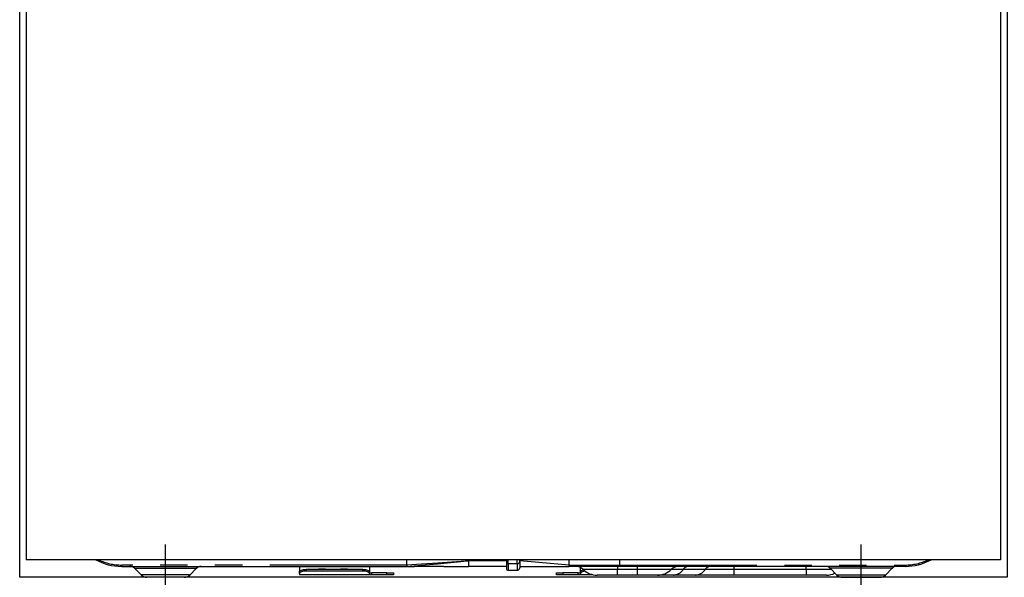
# Model space of a CAD drawing. Extents: x 163 to 26285, y -32850 to -24450.
# Drawn here: x 16976 to 17425, y -30631 to -30377 of the extents above; entities that cross this region are included whole.
import ezdxf

# ---------------------------------------------------------------- set-up
doc = ezdxf.new("R2010")
doc.units = 0
doc.header["$LTSCALE"] = 50
doc.header["$MEASUREMENT"] = 0
doc.linetypes.add('CENTER', pattern=[2, 1.25, -0.25, 0.25, -0.25])
doc.linetypes.add('PHANTOM', pattern=[2.5, 1.25, -0.25, 0.25, -0.25, 0.25, -0.25])
for name, color, linetype in [('120-キャビネット（外）', 7, 'CONTINUOUS'), ('122-扉', 6, 'CONTINUOUS'), ('150-機器', 8, 'CONTINUOUS')]:
    doc.layers.add(name, color=color, linetype=linetype)

msp = doc.modelspace()

# ---------------------------------------------------------------- hatches: boundary and pattern name
at = {"layer": '122-扉'}
h = msp.add_hatch(dxfattribs=at)
h.set_pattern_fill('ANSI31', color=256, style=0)
h.set_pattern_definition([(45, (-164514.34298, -35437.72384), (-0.08838834765, 0.08838834765), [])])
h.paths.add_polyline_path([(16736.24, -30393.27), (16916.24, -30393.27), (16916.24, -30400.77), (16736.24, -30400.77)])
edge = h.paths.add_edge_path()
edge.add_line((16736.24, -30400.77), (17066.65, -30400.77))

# ---------------------------------------------------------------- linework, layer by layer
at = {"layer": '120-キャビネット（外）', "color": 6}
msp.add_lwpolyline([(16976.24, -30176.27), (17426.24, -30176.27), (17426.24, -30631.27), (16976.24, -30631.27)], close=True, dxfattribs=at)
at = {"layer": '150-機器', "color": 13, "linetype": 'Continuous'}
for p, q in [((16979.24, -30236.27), (16979.24, -30623.27)), ((17423.24, -30236.27), (17423.24, -30623.27)), ((17423.24, -30623.27), (16979.24, -30623.27)), ((17022.74, -30626.27), (17152.74, -30626.27)), ((17028.6, -30627.13), (17031.7, -30630.23)), ((17053.77, -30630.23), (17056.88, -30627.13)), ((17103.74, -30626.27), (17103.74, -30628.71)), ((17135.64, -30626.27), (17135.64, -30628.71)), ((17152.74, -30626.16), (17152.73, -30626.24)), ((17152.73, -30626.24), (17152.74, -30626.27)), ((17152.74, -30625.67), (17152.74, -30623.27)), ((17152.74, -30625.68), (17152.74, -30625.67)), ((17152.74, -30625.68), (17152.75, -30625.85)), ((17152.75, -30625.85), (17152.74, -30626.03)), ((17152.74, -30626.03), (17152.74, -30626.16)), ((17152.91, -30626.27), (17156.24, -30626.27)), ((17169.48, -30626.27), (17156.24, -30626.27)), ((17169.51, -30626.27), (17180.74, -30626.27)), ((17180.74, -30623.18), (17180.74, -30623.75)), ((17180.74, -30623.75), (17180.74, -30626.27)), ((17198.04, -30626.27), (17180.74, -30626.27)), ((17198.04, -30623.27), (17198.04, -30624.39)), ((17198.04, -30624.39), (17198.04, -30627.17)), ((17204.14, -30624.17), (17204.14, -30623.27)), ((17226.64, -30625.67), (17204.14, -30623.75)), ((17204.14, -30624.17), (17204.14, -30626.87)), ((17204.14, -30626.27), (17226.64, -30626.27)), ((17226.64, -30623.92), (17226.64, -30623.27)), ((17226.64, -30625.67), (17226.64, -30623.92)), ((17226.64, -30625.67), (17229.68, -30625.67)), ((17229.38, -30626.27), (17226.64, -30626.27)), ((17231.21, -30626.27), (17229.38, -30626.27)), ((17229.68, -30625.67), (17231.26, -30625.67)), ((17231.82, -30626.27), (17231.21, -30626.27)), ((17231.26, -30625.67), (17231.31, -30625.67)), ((17231.31, -30625.67), (17231.85, -30625.67)), ((17234.16, -30626.27), (17231.82, -30626.27)), ((17231.84, -30628.71), (17231.84, -30626.81)), ((17231.85, -30625.67), (17232.32, -30625.67)), ((17232.32, -30625.67), (17232.92, -30625.67)), ((17232.92, -30625.67), (17233.95, -30625.67)), ((17233.95, -30625.67), (17249.74, -30625.67)), ((17233.95, -30625.67), (17233.95, -30625.67)), ((17249.85, -30626.27), (17234.16, -30626.27)), ((17249.74, -30625.67), (17249.74, -30623.27)), ((17379.74, -30626.27), (17249.85, -30626.27)), ((17345.6, -30627.13), (17348.7, -30630.23)), ((17370.77, -30630.23), (17373.88, -30627.13)), ((17051.14, -30631.27), (17034.23, -30631.27)), ((17103.74, -30628.71), (17103.8, -30628.51)), ((17103.74, -30629.47), (17103.74, -30628.71)), ((17103.8, -30629.26), (17103.74, -30629.47)), ((17103.74, -30629.47), (17103.74, -30630.07)), ((17135.64, -30630.07), (17103.74, -30630.07)), ((17103.8, -30628.51), (17103.97, -30628.32)), ((17103.97, -30629.07), (17103.8, -30629.26)), ((17103.97, -30628.32), (17104.24, -30628.14)), ((17104.24, -30628.9), (17103.97, -30629.07)), ((17104.24, -30628.14), (17104.62, -30627.99)), ((17104.62, -30628.74), (17104.24, -30628.9)), ((17104.62, -30627.99), (17105.07, -30627.86)), ((17105.07, -30628.61), (17104.62, -30628.74)), ((17105.07, -30627.86), (17105.59, -30627.77)), ((17105.59, -30628.52), (17105.07, -30628.61)), ((17105.59, -30627.77), (17106.15, -30627.71)), ((17106.15, -30628.46), (17105.59, -30628.52)), ((17106.15, -30627.71), (17106.74, -30627.69)), ((17106.74, -30628.44), (17106.15, -30628.46)), ((17132.64, -30627.69), (17106.74, -30627.69)), ((17132.64, -30628.44), (17106.74, -30628.44)), ((17132.64, -30627.69), (17133.22, -30627.71)), ((17133.22, -30628.46), (17132.64, -30628.44)), ((17133.22, -30627.71), (17133.79, -30627.77)), ((17133.79, -30628.52), (17133.22, -30628.46)), ((17133.79, -30627.77), (17134.3, -30627.86)), ((17134.3, -30628.61), (17133.79, -30628.52)), ((17134.3, -30627.86), (17134.76, -30627.99)), ((17134.76, -30628.74), (17134.3, -30628.61)), ((17134.76, -30627.99), (17135.13, -30628.14)), ((17135.13, -30628.9), (17134.76, -30628.74)), ((17135.13, -30628.14), (17135.41, -30628.32)), ((17135.41, -30629.07), (17135.13, -30628.9)), ((17135.41, -30628.32), (17135.58, -30628.51)), ((17135.58, -30629.26), (17135.41, -30629.07)), ((17135.58, -30628.51), (17135.64, -30628.71)), ((17135.64, -30629.47), (17135.58, -30629.26)), ((17135.64, -30628.71), (17135.64, -30629.47)), ((17135.64, -30629.27), (17136.64, -30629.27)), ((17135.64, -30630.07), (17135.64, -30629.47)), ((17136.64, -30630.07), (17135.64, -30630.07)), ((17143.64, -30629.27), (17136.64, -30629.27)), ((17143.64, -30630.07), (17136.64, -30630.07)), ((17143.64, -30629.27), (17146.64, -30629.27)), ((17146.64, -30630.07), (17143.64, -30630.07)), ((17146.64, -30629.27), (17146.64, -30630.07)), ((17198.94, -30628.07), (17202.94, -30628.07)), ((17220.84, -30630.07), (17220.84, -30629.27)), ((17220.84, -30629.27), (17223.84, -30629.27)), ((17223.84, -30630.07), (17220.84, -30630.07)), ((17230.84, -30629.27), (17223.84, -30629.27)), ((17230.84, -30630.07), (17223.84, -30630.07)), ((17230.84, -30629.27), (17231.84, -30629.27)), ((17231.84, -30630.07), (17230.84, -30630.07)), ((17231.84, -30628.71), (17231.9, -30628.51)), ((17231.84, -30629.47), (17231.84, -30628.71)), ((17231.9, -30629.26), (17231.84, -30629.47)), ((17231.84, -30629.47), (17231.84, -30630.07)), ((17237.48, -30630.07), (17231.84, -30630.07)), ((17231.9, -30628.51), (17232.07, -30628.32)), ((17232.07, -30629.07), (17231.9, -30629.26)), ((17232.07, -30628.32), (17232.34, -30628.14)), ((17232.34, -30628.9), (17232.07, -30629.07)), ((17232.34, -30628.14), (17232.72, -30627.99)), ((17232.72, -30628.74), (17232.34, -30628.9)), ((17232.72, -30627.99), (17233.17, -30627.86)), ((17233.17, -30628.61), (17232.72, -30628.74)), ((17233.17, -30627.86), (17233.23, -30627.85)), ((17233.69, -30628.52), (17233.17, -30628.61)), ((17233.98, -30628.48), (17233.69, -30628.52)), ((17248.64, -30630.27), (17239.37, -30630.27)), ((17257.64, -30630.27), (17248.64, -30630.27)), ((17266.91, -30630.27), (17257.64, -30630.27)), ((17274.15, -30630.27), (17266.91, -30630.27)), ((17284.19, -30630.27), (17274.15, -30630.27)), ((17301.68, -30630.27), (17284.19, -30630.27)), ((17334.64, -30630.27), (17301.68, -30630.27)), ((17343.91, -30630.27), (17334.64, -30630.27)), ((17351.33, -30631.27), (17368.25, -30631.27))]:
    msp.add_line(p, q, dxfattribs=at)
at = {"layer": '150-機器', "color": 13}
msp.add_line((17042.74, -30636.27), (17042.74, -30616.27), dxfattribs=at)
at = {"layer": '150-機器', "color": 13, "linetype": 'CENTER'}
msp.add_line((17359.74, -30636.27), (17359.74, -30616.27), dxfattribs=at)
at = {"layer": '150-機器', "color": 13, "linetype": 'PHANTOM'}
for p, q in [((17152.74, -30625.67), (17022.74, -30625.67)), ((17022.74, -30626.27), (17022.74, -30625.67)), ((17028.66, -30627.15), (17028.69, -30627.15)), ((17028.69, -30627.15), (17029.14, -30627.15)), ((17029.14, -30627.15), (17029.97, -30627.15)), ((17029.97, -30627.15), (17031.2, -30627.15)), ((17031.2, -30627.15), (17032.7, -30627.15)), ((17032.7, -30627.15), (17034.53, -30627.15)), ((17034.53, -30627.15), (17036.55, -30627.15)), ((17036.55, -30627.15), (17038.8, -30627.15)), ((17038.8, -30627.15), (17042.74, -30627.15)), ((17042.74, -30627.15), (17046.42, -30627.15)), ((17046.42, -30627.15), (17048.64, -30627.15)), ((17048.64, -30627.15), (17050.75, -30627.15)), ((17050.75, -30627.15), (17052.56, -30627.15)), ((17052.56, -30627.15), (17054.14, -30627.15)), ((17054.14, -30627.15), (17055.36, -30627.15)), ((17055.36, -30627.15), (17056.26, -30627.15)), ((17056.26, -30627.15), (17056.75, -30627.15)), ((17056.75, -30627.15), (17056.82, -30627.15)), ((17159.44, -30625.27), (17152.74, -30625.68)), ((17152.74, -30626.27), (17159.35, -30625.75)), ((17159.35, -30625.75), (17166.68, -30625.11)), ((17166.74, -30624.79), (17159.44, -30625.27)), ((17166.68, -30625.11), (17177.36, -30624.09)), ((17177.38, -30624.01), (17166.74, -30624.79)), ((17177.36, -30624.09), (17180.11, -30623.81)), ((17179.31, -30623.86), (17177.38, -30624.01)), ((17180.15, -30623.8), (17179.31, -30623.86)), ((17180.11, -30623.81), (17180.52, -30623.77)), ((17180.57, -30623.76), (17180.15, -30623.8)), ((17180.52, -30623.77), (17180.68, -30623.76)), ((17180.68, -30623.75), (17180.57, -30623.76)), ((17180.74, -30623.75), (17180.68, -30623.75)), ((17180.68, -30623.76), (17180.74, -30623.75)), ((17198.04, -30623.75), (17180.74, -30623.75)), ((17198.94, -30625.02), (17198.94, -30623.27)), ((17198.94, -30625.02), (17198.94, -30628.07)), ((17198.94, -30625.02), (17202.94, -30625.02)), ((17202.94, -30625.02), (17202.94, -30623.27)), ((17202.94, -30625.02), (17202.94, -30628.07)), ((17229.44, -30626.26), (17229.38, -30626.27)), ((17229.5, -30626.22), (17229.44, -30626.26)), ((17229.55, -30626.17), (17229.5, -30626.22)), ((17229.59, -30626.09), (17229.55, -30626.17)), ((17229.63, -30626), (17229.59, -30626.09)), ((17229.66, -30625.9), (17229.63, -30626)), ((17229.68, -30625.79), (17229.66, -30625.9)), ((17229.68, -30625.67), (17231.31, -30625.67)), ((17229.68, -30625.67), (17229.68, -30625.79)), ((17231.85, -30625.67), (17232.32, -30625.67)), ((17233.95, -30625.67), (17233.95, -30625.79)), ((17233.95, -30625.79), (17233.96, -30625.9)), ((17233.96, -30625.9), (17233.98, -30626)), ((17233.98, -30626), (17234.01, -30626.09)), ((17234.01, -30626.09), (17234.04, -30626.17)), ((17234.04, -30626.17), (17234.08, -30626.22)), ((17234.08, -30626.22), (17234.12, -30626.26)), ((17234.12, -30626.26), (17234.16, -30626.27)), ((17248.64, -30626.27), (17248.64, -30627.7)), ((17249.74, -30625.67), (17379.74, -30625.67)), ((17257.64, -30626.27), (17257.64, -30627.7)), ((17301.68, -30626.27), (17301.68, -30627.7)), ((17334.64, -30627.7), (17334.64, -30626.27)), ((17345.73, -30627.15), (17345.65, -30627.15)), ((17346.22, -30627.15), (17345.73, -30627.15)), ((17347.11, -30627.15), (17346.22, -30627.15)), ((17348.34, -30627.15), (17347.11, -30627.15)), ((17349.92, -30627.15), (17348.34, -30627.15)), ((17351.73, -30627.15), (17349.92, -30627.15)), ((17353.84, -30627.15), (17351.73, -30627.15)), ((17356.05, -30627.15), (17353.84, -30627.15)), ((17359.74, -30627.15), (17356.05, -30627.15)), ((17363.68, -30627.15), (17359.74, -30627.15)), ((17365.93, -30627.15), (17363.68, -30627.15)), ((17367.94, -30627.15), (17365.93, -30627.15)), ((17369.78, -30627.15), (17367.94, -30627.15)), ((17371.28, -30627.15), (17369.78, -30627.15)), ((17372.5, -30627.15), (17371.28, -30627.15)), ((17373.33, -30627.15), (17372.5, -30627.15)), ((17373.78, -30627.15), (17373.33, -30627.15)), ((17373.81, -30627.15), (17373.78, -30627.15)), ((17379.74, -30625.67), (17379.74, -30626.27)), ((17032.34, -30630.21), (17031.68, -30630.21)), ((17031.68, -30630.21), (17031.7, -30630.21)), ((17034.17, -30630.21), (17032.34, -30630.21)), ((17036.96, -30630.21), (17034.17, -30630.21)), ((17040.44, -30630.21), (17036.96, -30630.21)), ((17042.74, -30630.21), (17040.44, -30630.21)), ((17046.39, -30630.21), (17042.74, -30630.21)), ((17049.63, -30630.21), (17046.39, -30630.21)), ((17052.1, -30630.21), (17049.63, -30630.21)), ((17053.53, -30630.21), (17052.1, -30630.21)), ((17053.66, -30630.21), (17053.53, -30630.21)), ((17106.74, -30627.69), (17106.74, -30628.44)), ((17111.74, -30627.66), (17111.68, -30627.69)), ((17112.44, -30627.54), (17111.74, -30627.66)), ((17115.04, -30627.54), (17112.44, -30627.54)), ((17112.44, -30627.54), (17112.44, -30627.69)), ((17115.59, -30627.61), (17115.04, -30627.54)), ((17115.04, -30627.69), (17115.04, -30627.54)), ((17115.76, -30627.69), (17115.59, -30627.61)), ((17121.74, -30627.66), (17121.68, -30627.69)), ((17122.44, -30627.54), (17121.74, -30627.66)), ((17125.04, -30627.54), (17122.44, -30627.54)), ((17122.44, -30627.69), (17122.44, -30627.54)), ((17125.59, -30627.61), (17125.04, -30627.54)), ((17125.04, -30627.69), (17125.04, -30627.54)), ((17125.76, -30627.69), (17125.59, -30627.61)), ((17132.64, -30628.44), (17132.64, -30627.69)), ((17136.64, -30629.27), (17136.64, -30630.07)), ((17143.64, -30630.07), (17143.64, -30629.27)), ((17223.84, -30629.27), (17223.84, -30630.07)), ((17230.84, -30630.07), (17230.84, -30629.27)), ((17248.64, -30627.7), (17233.07, -30627.7)), ((17257.64, -30627.7), (17248.64, -30627.7)), ((17248.64, -30630.27), (17248.64, -30627.7)), ((17273.21, -30627.7), (17257.64, -30627.7)), ((17257.64, -30627.7), (17257.64, -30630.27)), ((17278.61, -30627.7), (17273.21, -30627.7)), ((17288.65, -30627.7), (17278.61, -30627.7)), ((17301.68, -30627.7), (17288.65, -30627.7)), ((17301.68, -30627.7), (17301.68, -30630.27)), ((17334.64, -30627.7), (17301.68, -30627.7)), ((17346.29, -30627.7), (17334.64, -30627.7)), ((17334.64, -30627.7), (17334.64, -30630.27)), ((17348.82, -30630.21), (17348.95, -30630.21)), ((17348.95, -30630.21), (17350.38, -30630.21)), ((17350.38, -30630.21), (17352.85, -30630.21)), ((17352.85, -30630.21), (17356.09, -30630.21)), ((17356.09, -30630.21), (17359.74, -30630.21)), ((17359.74, -30630.21), (17362.04, -30630.21)), ((17362.04, -30630.21), (17365.52, -30630.21)), ((17365.52, -30630.21), (17368.3, -30630.21)), ((17368.3, -30630.21), (17370.13, -30630.21)), ((17370.13, -30630.21), (17370.79, -30630.21)), ((17370.79, -30630.21), (17370.77, -30630.21))]:
    msp.add_line(p, q, dxfattribs=at)
at = {"layer": '150-機器', "color": 13, "linetype": 'Continuous'}
for centre, radius, start, end in [((17022.74, -30601.27), 25, 241.6424, 270), ((17026.5, -30629.27), 3, 44.5202, 89.9919), ((17026.5, -30629.27), 3, 44.3912, 89.9949), ((17058.98, -30629.27), 3, 90.0087, 135.714), ((17058.98, -30629.27), 3, 90.0051, 135.4035), ((17198.94, -30627.17), 0.9, 180, 270), ((17202.94, -30626.87), 1.2, 270, 0), ((17221.17, -30625.97), 5.48, 356.8618, 3.1382), ((17229.57, -30631.27), 5, 45.5847, 90), ((17250.63, -30625.81), 0.905, 170.7919, 210.1813), ((17276.71, -30631.27), 5, 90, 134.4153), ((17343.5, -30629.27), 3, 44.3912, 89.9949), ((17343.5, -30629.27), 3, 44.5205, 89.9916), ((17375.98, -30629.27), 3, 90.0084, 135.7143), ((17375.98, -30629.27), 3, 90.0055, 135.4029), ((17379.74, -30601.27), 25, 270, 298.3576), ((17034.23, -30627.67), 3.6, 225.1964, 270), ((17034.23, -30627.67), 3.6, 226.8027, 270), ((17051.25, -30627.67), 3.6, 270, 314.7753), ((17051.25, -30627.67), 3.6, 269.9997, 313.6752), ((17239.37, -30621.27), 9, 225.5847, 270), ((17266.91, -30621.27), 9, 270, 314.4153), ((17343.91, -30621.27), 9, 270, 295.6978), ((17351.23, -30627.67), 3.6, 225.1964, 270), ((17351.23, -30627.67), 3.6, 226.8027, 270), ((17368.25, -30627.67), 3.6, 270.0002, 314.775), ((17368.25, -30627.67), 3.6, 270.0003, 313.6747)]:
    msp.add_arc(centre, radius, start, end, dxfattribs=at)
at = {"layer": '150-機器', "color": 13, "linetype": 'PHANTOM'}
for centre, radius, start, end in [((17022.74, -30601.27), 24.4, 244.3744, 270), ((17198.83, -30624.23), 0.803, 191.4217, 278.0495), ((17203.09, -30623.96), 1.07, 261.9505, 348.5782), ((17230.35, -30625.81), 0.969, 332.0528, 8.6417), ((17229.37, -30625.82), 2.49, 349.5637, 3.4444), ((17281.23, -30629.38), 3.12, 92.7096, 147.2903), ((17291.27, -30629.38), 3.12, 92.7095, 147.2906), ((17379.74, -30601.27), 24.4, 270, 295.6256), ((17273.89, -30624.67), 5.61, 272.7096, 327.2904), ((17283.93, -30624.67), 5.61, 272.7097, 327.2903)]:
    msp.add_arc(centre, radius, start, end, dxfattribs=at)

doc.saveas('drawing.dxf')
